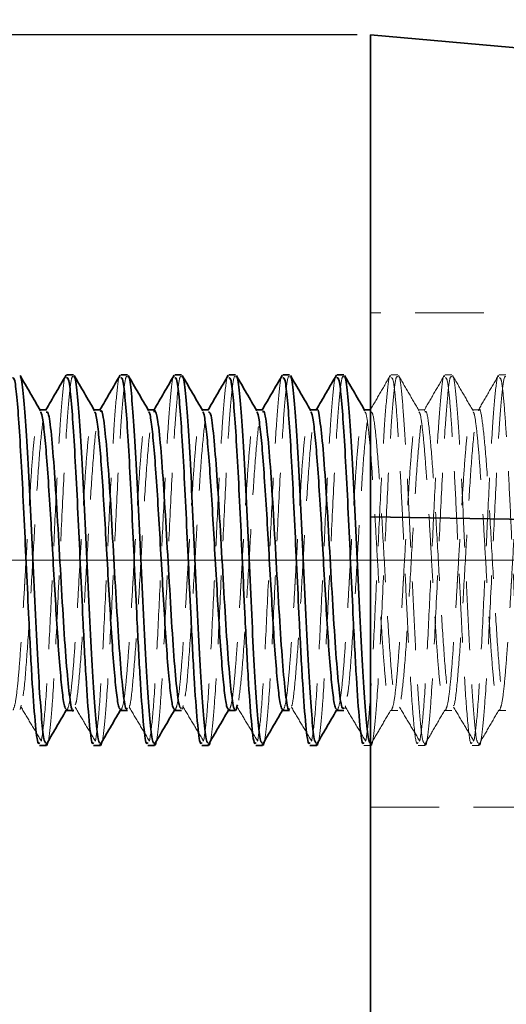
# Model space of a CAD drawing. Units: millimetres. Extents: x -215 to 451, y -3 to 282.
# Drawn here: x 179 to 188, y 217 to 235 of the extents above; entities that cross this region are included whole.
import ezdxf

# ---------------------------------------------------------------- set-up
doc = ezdxf.new("R2010")
doc.units = ezdxf.units.MM
doc.linetypes.add('CENTERX2', pattern=[20.32, 12.7, -2.54, 2.54, -2.54])
doc.linetypes.add('HIDDEN', pattern=[1.905, 1.27, -0.635])
doc.layers.add('DIM-1', color=7, linetype='Continuous', lineweight=25)
doc.styles.add('SLDTEXTSTYLE0', font='TXT', dxfattribs={"width": 0.605})
doc.dimstyles.new('SLDDIMSTYLE4', dxfattribs={"dimtxt": 3.081982, "dimasz": 2.5, "dimexe": 0, "dimexo": 0.0625, "dimgap": 0.770496, "dimtad": 1, "dimdec": 1, "dimlfac": 1.75, "dimrnd": 1e-09, "dimzin": 4, "dimdsep": 46, "dimtxsty": 'SLDTEXTSTYLE0', "dimsah": 1, "dimcen": 0.09, "dimadec": 0, "dimazin": 1, "dimtfac": 1, "dimtdec": 1, "dimtofl": 0, "dimtmove": 0, "dimatfit": 3, "dimfxl": 0, "dimfrac": 2, "dimtolj": 1, "dimtzin": 12, "dimarcsym": 0})

# ---------------------------------------------------------------- blocks, each defined once
blk = doc.blocks.new('_D_21')
at = {"layer": 'DIM-1'}
for p, q in [((185.41, 235.081), (115.287, 235.081)), ((115.537, 149.367), (115.537, 235.081)), ((110.099, 201.81), (110.099, 202.868)), ((110.099, 202.868), (114.832, 202.868)), ((114.832, 202.868), (114.832, 201.81)), ((110.099, 190.897), (110.099, 189.839)), ((114.832, 189.839), (114.832, 190.897)), ((110.099, 189.839), (114.832, 189.839)), ((185.41, 149.367), (115.287, 149.367))]:
    blk.add_line(p, q, dxfattribs=at)
for points in [[(115.537, 235.081), (115.153, 232.581), (115.922, 232.581)], [(115.537, 149.367), (115.922, 151.867), (115.153, 151.867)]]:
    blk.add_solid(points, dxfattribs=at)
at = {"layer": 'DIM-1', "char_height": 3.175, "attachment_point": 1, "rotation": 90, "style": 'SLDTEXTSTYLE0'}
for s, insert in [('150.0mm', (105.3, 187.534)), ('5 7/8"', (110.739, 190.897))]:
    blk.add_mtext(s, dxfattribs=dict(at, insert=insert))
blk = doc.blocks.new('_D_27')
at = {"layer": 'DIM-1'}
for p, q in [((131.035, 235.081), (131.035, 257.422)), ((125.596, 254.13), (125.596, 255.188)), ((125.596, 255.188), (130.329, 255.188)), ((130.329, 255.188), (130.329, 254.13)), ((125.596, 242.041), (125.596, 240.983)), ((130.329, 240.983), (130.329, 242.041)), ((125.596, 240.983), (130.329, 240.983)), ((185.41, 235.081), (130.785, 235.081)), ((131.035, 235.081), (131.035, 225.367)), ((154.854, 225.367), (130.785, 225.367))]:
    blk.add_line(p, q, dxfattribs=at)
for points in [[(131.035, 235.081), (130.65, 232.581), (131.419, 232.581)], [(131.035, 225.367), (131.419, 227.867), (130.65, 227.867)]]:
    blk.add_solid(points, dxfattribs=at)
at = {"layer": 'DIM-1', "char_height": 3.175, "attachment_point": 1, "rotation": 90, "style": 'SLDTEXTSTYLE0'}
for s, insert in [('17.0mm', (120.798, 240.442)), ('11/16"', (126.236, 242.041))]:
    blk.add_mtext(s, dxfattribs=dict(at, insert=insert))

msp = doc.modelspace()

# ---------------------------------------------------------------- linework, layer by layer
at = {"color": 7, "linetype": 'Continuous', "lineweight": 35}
for p, q in [((188.565805, 234.82679), (185.659582, 235.081052)), ((185.659582, 226.170161), (185.659582, 235.081052)), ((180.161616, 228.795337), (180.036523, 228.795337)), ((181.161616, 228.795337), (181.036523, 228.795337)), ((182.161616, 228.795337), (182.036523, 228.795337)), ((183.161616, 228.795337), (183.036523, 228.795337)), ((184.161616, 228.795337), (184.036523, 228.795337)), ((185.161616, 228.795337), (185.036523, 228.795337)), ((179.661965, 228.145818), (179.544601, 228.145818)), ((180.661927, 228.145818), (180.544601, 228.145818)), ((181.661915, 228.145818), (181.544601, 228.145818)), ((182.661931, 228.145818), (182.544601, 228.145818)), ((183.661971, 228.145818), (183.544601, 228.145818)), ((184.662022, 228.145818), (184.544601, 228.145818)), ((185.662065, 228.145817), (185.544602, 228.145817)), ((185.659582, 158.277657), (185.659582, 226.170161)), ((190.388032, 226.088243), (185.659582, 226.170161)), ((180.036944, 222.587714), (180.161944, 222.587714)), ((181.036918, 222.587714), (181.161918, 222.587714)), ((182.03692, 222.587714), (182.16192, 222.587714)), ((183.036949, 222.587714), (183.161949, 222.587714)), ((184.036996, 222.587714), (184.161996, 222.587714)), ((185.037046, 222.587714), (185.162046, 222.587714)), ((179.536504, 221.938195), (179.661813, 221.938195)), ((180.536504, 221.938195), (180.661813, 221.938195)), ((181.536504, 221.938195), (181.661813, 221.938195)), ((182.536504, 221.938195), (182.661813, 221.938195)), ((183.536504, 221.938195), (183.661813, 221.938195)), ((184.536504, 221.938195), (184.661813, 221.938195)), ((185.653311, 221.943154), (185.671101, 221.973781))]:
    msp.add_line(p, q, dxfattribs=at)
at = {"color": 7, "linetype": 'HIDDEN', "lineweight": 18}
for p, q in [((189.659582, 229.938195), (185.659582, 229.938195)), ((186.161616, 228.795337), (186.036523, 228.795337)), ((187.161616, 228.795337), (187.036523, 228.795337)), ((188.161616, 228.795337), (188.036523, 228.795337)), ((179.544601, 228.145818), (179.536965, 228.145818)), ((179.654031, 228.145818), (179.647729, 228.13495)), ((180.544601, 228.145818), (180.536927, 228.145818)), ((180.654031, 228.145818), (180.647729, 228.13495)), ((181.544601, 228.145818), (181.536915, 228.145818)), ((181.654031, 228.145818), (181.647729, 228.13495)), ((182.544601, 228.145818), (182.536931, 228.145818)), ((182.654031, 228.145818), (182.647729, 228.13495)), ((183.544601, 228.145818), (183.536971, 228.145818)), ((183.654031, 228.145818), (183.647729, 228.13495)), ((184.544601, 228.145818), (184.537022, 228.145818)), ((184.654031, 228.145818), (184.647729, 228.13495)), ((185.544602, 228.145817), (185.537065, 228.145817)), ((186.662071, 228.145817), (186.537071, 228.145817)), ((187.662023, 228.145818), (187.537023, 228.145818)), ((190.388032, 226.088243), (185.659582, 226.170161)), ((179.177632, 222.601462), (179.194624, 222.683453)), ((182.180852, 222.607771), (182.194548, 222.678474)), ((185.184042, 222.615239), (185.19444, 222.672356)), ((186.037074, 222.587715), (186.162074, 222.587715)), ((187.037051, 222.587715), (187.162051, 222.587715)), ((188.036995, 222.587714), (188.161995, 222.587714)), ((185.536504, 221.938195), (185.661813, 221.938195)), ((186.536504, 221.938195), (186.661813, 221.938195)), ((187.536504, 221.938195), (187.661813, 221.938195)), ((185.659582, 220.795337), (189.659582, 220.795337))]:
    msp.add_line(p, q, dxfattribs=at)
at = {"color": 7, "linetype": 'CENTERX2', "lineweight": 18, "ltscale": 1.142857}
msp.add_line((155.103748, 225.366766), (206.79065, 225.366766), dxfattribs=at)
at = {"color": 7, "linetype": 'Continuous', "lineweight": 35}
for points, knots in [([(179.175829, 228.757043), (179.178903, 228.758844), (179.198205, 228.770156), (179.233763, 228.479299), (179.282696, 227.896153), (179.331092, 227.049228), (179.380333, 226.05416), (179.428425, 224.99165), (179.477945, 223.967154), (179.525771, 223.067296), (179.575524, 222.396877), (179.616845, 222.009205), (179.643223, 221.989254), (179.653202, 221.981706)], [0, 0, 0, 0, 0.0193409974, 0.1214518994, 0.2236334666, 0.3256181783, 0.4279140727, 0.529785337, 0.6321828141, 0.7339540613, 0.8364403004, 0.9381250369, 1, 1, 1, 1]), ([(179.55362, 228.130264), (179.490644, 228.238845), (179.364723, 228.455954), (179.238907, 228.673151), (179.176014, 228.781723)], [0, 0, 0, 0, 0.500120991, 1, 1, 1, 1]), ([(180.025921, 228.78726), (179.962866, 228.678462), (179.838972, 228.464689), (179.714939, 228.250834), (179.654031, 228.145818)], [0, 0, 0, 0, 0.5089397897, 1, 1, 1, 1]), ([(180.175828, 228.757043), (180.178902, 228.758844), (180.198205, 228.770157), (180.233763, 228.4793), (180.282696, 227.896153), (180.331092, 227.049228), (180.380333, 226.05416), (180.428425, 224.99165), (180.477945, 223.967154), (180.525771, 223.067296), (180.575524, 222.396877), (180.616845, 222.009208), (180.643223, 221.989256), (180.653201, 221.981708)], [0, 0, 0, 0, 0.019342575, 0.121453574, 0.223635238, 0.325620047, 0.427916038, 0.529787399, 0.632184974, 0.733956318, 0.836442654, 0.938127488, 1, 1, 1, 1]), ([(180.55362, 228.130264), (180.490639, 228.238855), (180.364717, 228.455969), (180.238902, 228.673161), (180.176014, 228.781723)], [0, 0, 0, 0, 0.5001562712, 1, 1, 1, 1]), ([(181.025921, 228.78726), (180.962861, 228.678455), (180.838968, 228.464686), (180.714934, 228.250827), (180.654031, 228.145818)], [0, 0, 0, 0, 0.508981861, 1, 1, 1, 1]), ([(181.175827, 228.757043), (181.178902, 228.758844), (181.198204, 228.770158), (181.233763, 228.4793), (181.282696, 227.896153), (181.331092, 227.049228), (181.380333, 226.05416), (181.428425, 224.99165), (181.477945, 223.967154), (181.525771, 223.067296), (181.575524, 222.396877), (181.616845, 222.00921), (181.643222, 221.989258), (181.6532, 221.98171)], [0, 0, 0, 0, 0.019344152, 0.121455248, 0.22363701, 0.325621915, 0.427918004, 0.529789462, 0.632187134, 0.733958575, 0.836445008, 0.938129938, 1, 1, 1, 1]), ([(181.55362, 228.130264), (181.490634, 228.238865), (181.364712, 228.455983), (181.238897, 228.673171), (181.176014, 228.781723)], [0, 0, 0, 0, 0.500191522, 1, 1, 1, 1]), ([(182.025921, 228.78726), (181.962856, 228.678448), (181.838963, 228.464683), (181.714929, 228.25082), (181.654031, 228.145818)], [0, 0, 0, 0, 0.509023887, 1, 1, 1, 1]), ([(182.175826, 228.757042), (182.178901, 228.758845), (182.198204, 228.770159), (182.233763, 228.479301), (182.282696, 227.896153), (182.331092, 227.049228), (182.380333, 226.05416), (182.428425, 224.99165), (182.477945, 223.967154), (182.525771, 223.067296), (182.575524, 222.396878), (182.616844, 222.009213), (182.643221, 221.98926), (182.653199, 221.981712)], [0, 0, 0, 0, 0.01934573, 0.121456923, 0.223638781, 0.325623784, 0.42791997, 0.529791525, 0.632189294, 0.733960831, 0.836447363, 0.938132389, 1, 1, 1, 1]), ([(182.55362, 228.130264), (182.490629, 228.238875), (182.364706, 228.455998), (182.238892, 228.67318), (182.176014, 228.781723)], [0, 0, 0, 0, 0.500226744, 1, 1, 1, 1]), ([(183.025921, 228.78726), (182.962851, 228.678442), (182.838959, 228.46468), (182.714924, 228.250813), (182.654031, 228.145818)], [0, 0, 0, 0, 0.509065949, 1, 1, 1, 1]), ([(183.175826, 228.757042), (183.178901, 228.758845), (183.198204, 228.77016), (183.233763, 228.479301), (183.282696, 227.896153), (183.331092, 227.049228), (183.380333, 226.05416), (183.428425, 224.99165), (183.477945, 223.967154), (183.525771, 223.067296), (183.575524, 222.396878), (183.616844, 222.009215), (183.64322, 221.989262), (183.653197, 221.981715)], [0, 0, 0, 0, 0.019347308, 0.121458598, 0.223640553, 0.325625653, 0.427921936, 0.529793588, 0.632191454, 0.733963088, 0.836449717, 0.93813484, 1, 1, 1, 1]), ([(183.55362, 228.130264), (183.490625, 228.238885), (183.3647, 228.456012), (183.238887, 228.67319), (183.176014, 228.781723)], [0, 0, 0, 0, 0.500261936, 1, 1, 1, 1]), ([(184.025921, 228.78726), (183.962847, 228.678435), (183.838955, 228.464678), (183.714919, 228.250806), (183.654031, 228.145818)], [0, 0, 0, 0, 0.509107946, 1, 1, 1, 1]), ([(184.175825, 228.757042), (184.1789, 228.758845), (184.198204, 228.770161), (184.233763, 228.479302), (184.282696, 227.896153), (184.331092, 227.049229), (184.380333, 226.05416), (184.428425, 224.99165), (184.477945, 223.967154), (184.525771, 223.067296), (184.575524, 222.396879), (184.616843, 222.009218), (184.643219, 221.989264), (184.653196, 221.981717)], [0, 0, 0, 0, 0.019348886, 0.121460273, 0.223642326, 0.325627522, 0.427923902, 0.529795651, 0.632193614, 0.733965345, 0.836452071, 0.938137291, 1, 1, 1, 1]), ([(184.55362, 228.130264), (184.49062, 228.238895), (184.364694, 228.456026), (184.238882, 228.6732), (184.176014, 228.781723)], [0, 0, 0, 0, 0.5002970988, 1, 1, 1, 1]), ([(185.025921, 228.78726), (184.962842, 228.678428), (184.838951, 228.464674), (184.714914, 228.250799), (184.654031, 228.145818)], [0, 0, 0, 0, 0.509149744, 1, 1, 1, 1]), ([(185.175824, 228.757042), (185.1789, 228.758845), (185.198203, 228.770162), (185.233763, 228.479302), (185.282696, 227.896153), (185.331092, 227.049229), (185.380333, 226.05416), (185.428425, 224.99165), (185.477945, 223.967154), (185.525771, 223.067296), (185.575524, 222.396879), (185.616843, 222.00922), (185.643219, 221.989266), (185.653195, 221.981719)], [0, 0, 0, 0, 0.0193504638, 0.121461948, 0.2236440979, 0.3256293911, 0.4279258688, 0.529797714, 0.632195775, 0.7339676026, 0.836454426, 0.9381397424, 1, 1, 1, 1]), ([(185.55362, 228.130264), (185.490615, 228.238904), (185.364688, 228.456041), (185.238877, 228.67321), (185.176014, 228.781723)], [0, 0, 0, 0, 0.500332232, 1, 1, 1, 1]), ([(179.536504, 221.993395), (179.528102, 221.980739), (179.50055, 221.939236), (179.453915, 222.34537), (179.39514, 223.142134), (179.343538, 224.165273), (179.294099, 225.189485), (179.251837, 226.129596), (179.207969, 227.010968), (179.164402, 227.774586), (179.121865, 228.350038), (179.078152, 228.742442), (179.050145, 228.74052), (179.036523, 228.739585)], [0, 0, 0, 0, 0.050560665, 0.165793151, 0.281531291, 0.396372262, 0.483647212, 0.569948922, 0.656912443, 0.743765048, 0.830166941, 0.917399083, 1, 1, 1, 1]), ([(180.536504, 221.993395), (180.528102, 221.980739), (180.50055, 221.939236), (180.453915, 222.34537), (180.39514, 223.142134), (180.343538, 224.165273), (180.294099, 225.189485), (180.251837, 226.129596), (180.207969, 227.010968), (180.164402, 227.774586), (180.121865, 228.350038), (180.078152, 228.742442), (180.050145, 228.74052), (180.036523, 228.739585)], [0, 0, 0, 0, 0.050560665, 0.165793151, 0.281531291, 0.396372262, 0.483647212, 0.569948922, 0.656912443, 0.743765048, 0.830166941, 0.917399083, 1, 1, 1, 1]), ([(181.536504, 221.993395), (181.528102, 221.980739), (181.50055, 221.939236), (181.453915, 222.34537), (181.39514, 223.142134), (181.343538, 224.165273), (181.294099, 225.189485), (181.251837, 226.129596), (181.207969, 227.010968), (181.164402, 227.774586), (181.121865, 228.350038), (181.078152, 228.742442), (181.050145, 228.74052), (181.036523, 228.739585)], [0, 0, 0, 0, 0.0505606645, 0.1657931507, 0.2815312911, 0.3963722625, 0.4836472117, 0.5699489217, 0.6569124433, 0.7437650479, 0.8301669415, 0.917399083, 1, 1, 1, 1]), ([(182.536504, 221.993395), (182.528102, 221.980739), (182.50055, 221.939236), (182.453915, 222.34537), (182.39514, 223.142134), (182.343538, 224.165273), (182.294099, 225.189485), (182.251837, 226.129596), (182.207969, 227.010968), (182.164402, 227.774586), (182.121865, 228.350038), (182.078152, 228.742442), (182.050145, 228.74052), (182.036523, 228.739585)], [0, 0, 0, 0, 0.050560665, 0.165793151, 0.281531291, 0.396372262, 0.483647212, 0.569948922, 0.656912443, 0.743765048, 0.830166941, 0.917399083, 1, 1, 1, 1]), ([(183.536504, 221.993395), (183.528102, 221.980739), (183.50055, 221.939236), (183.453915, 222.34537), (183.39514, 223.142134), (183.343538, 224.165273), (183.294099, 225.189485), (183.251837, 226.129596), (183.207969, 227.010968), (183.164402, 227.774586), (183.121865, 228.350038), (183.078152, 228.742442), (183.050145, 228.74052), (183.036523, 228.739585)], [0, 0, 0, 0, 0.050560665, 0.165793151, 0.281531291, 0.396372262, 0.483647212, 0.569948922, 0.656912443, 0.743765048, 0.830166941, 0.917399083, 1, 1, 1, 1]), ([(184.536504, 221.993395), (184.528102, 221.980739), (184.50055, 221.939236), (184.453915, 222.34537), (184.39514, 223.142134), (184.343538, 224.165273), (184.294099, 225.189485), (184.251837, 226.129596), (184.207969, 227.010968), (184.164402, 227.774586), (184.121865, 228.350038), (184.078152, 228.742442), (184.050145, 228.74052), (184.036523, 228.739585)], [0, 0, 0, 0, 0.050560665, 0.165793151, 0.281531291, 0.396372262, 0.483647212, 0.569948922, 0.656912443, 0.743765048, 0.830166941, 0.917399083, 1, 1, 1, 1]), ([(185.536504, 221.993395), (185.528102, 221.980739), (185.50055, 221.939236), (185.453915, 222.34537), (185.39514, 223.142134), (185.343538, 224.165273), (185.294099, 225.189485), (185.251837, 226.129596), (185.207969, 227.010968), (185.164402, 227.774586), (185.121865, 228.350038), (185.078152, 228.742442), (185.050145, 228.74052), (185.036523, 228.739585)], [0, 0, 0, 0, 0.050560665, 0.165793151, 0.281531291, 0.396372262, 0.483647212, 0.569948922, 0.656912443, 0.743765048, 0.830166941, 0.917399083, 1, 1, 1, 1]), ([(179.553274, 228.106992), (179.558451, 228.103586), (179.577915, 228.090778), (179.612646, 227.858211), (179.656081, 227.429358), (179.698672, 226.835108), (179.743244, 226.137758), (179.784963, 225.380585), (179.829851, 224.62527), (179.871736, 223.922354), (179.916031, 223.325548), (179.959057, 222.884704), (179.999128, 222.622796), (180.025337, 222.610329), (180.036957, 222.604801)], [0, 0, 0, 0, 0.032570957, 0.122467015, 0.212133217, 0.301455671, 0.39155005, 0.480521698, 0.570726213, 0.659763092, 0.749757373, 0.839273687, 0.928742265, 1, 1, 1, 1]), ([(179.661558, 228.102889), (179.673233, 228.106419), (179.704042, 228.115735), (179.75568, 227.723865), (179.811892, 227.023086), (179.871125, 226.093291), (179.927897, 225.070758), (179.985835, 224.089482), (180.04413, 223.26415), (180.100611, 222.752223), (180.141264, 222.532228), (180.161154, 222.592207), (180.161893, 222.594434)], [0, 0, 0, 0, 0.0708211936, 0.1868873786, 0.3018304228, 0.4179227351, 0.5330491264, 0.6486234746, 0.7643292131, 0.8793922045, 0.9955207119, 1, 1, 1, 1]), ([(180.553273, 228.106994), (180.55845, 228.103587), (180.577915, 228.09078), (180.612646, 227.858212), (180.656081, 227.429358), (180.698672, 226.835108), (180.743244, 226.137758), (180.784963, 225.380585), (180.829851, 224.62527), (180.871736, 223.922354), (180.916031, 223.325546), (180.959057, 222.884709), (180.99912, 222.622837), (181.02532, 222.610364), (181.036931, 222.604837)], [0, 0, 0, 0, 0.0325756913, 0.1224762915, 0.2121470249, 0.3014739938, 0.3915729255, 0.4805490694, 0.5707581431, 0.6597995216, 0.7497983508, 0.839319188, 0.9287922876, 1, 1, 1, 1]), ([(180.661707, 228.107246), (180.667558, 228.118276), (180.692776, 228.165819), (180.736891, 227.879702), (180.793966, 227.277501), (180.852985, 226.400791), (180.909237, 225.394059), (180.968559, 224.385803), (181.025148, 223.497934), (181.083416, 222.877998), (181.128895, 222.575691), (181.154766, 222.618108), (181.161525, 222.629189)], [0, 0, 0, 0, 0.034867941, 0.150290502, 0.26555451, 0.381583784, 0.49655769, 0.61270629, 0.727794989, 0.843513944, 0.959119031, 1, 1, 1, 1]), ([(181.553271, 228.106995), (181.558449, 228.103589), (181.577914, 228.090782), (181.612646, 227.858212), (181.656081, 227.429358), (181.698672, 226.835108), (181.743244, 226.137758), (181.784963, 225.380585), (181.829851, 224.62527), (181.871736, 223.922354), (181.916031, 223.325547), (181.959057, 222.884709), (181.99912, 222.622834), (182.025321, 222.610361), (182.036933, 222.604834)], [0, 0, 0, 0, 0.032578543, 0.12247849, 0.212148571, 0.301474891, 0.391573168, 0.480548666, 0.570757084, 0.659797816, 0.749795991, 0.839316178, 0.928788627, 1, 1, 1, 1]), ([(181.661902, 228.144097), (181.680592, 228.110245), (181.718316, 228.041914), (181.776833, 227.49579), (181.834138, 226.696545), (181.891454, 225.717062), (181.950285, 224.695505), (182.006597, 223.755267), (182.065977, 223.040789), (182.116182, 222.627838), (182.148601, 222.628103), (182.161664, 222.62821)], [0, 0, 0, 0, 0.113835379, 0.229775437, 0.345063299, 0.460378293, 0.576294938, 0.691251861, 0.807380858, 0.922383874, 1, 1, 1, 1]), ([(182.55327, 228.106997), (182.558448, 228.10359), (182.577914, 228.090784), (182.612646, 227.858213), (182.656081, 227.429358), (182.698672, 226.835108), (182.743244, 226.137758), (182.784963, 225.380585), (182.829851, 224.62527), (182.871736, 223.922354), (182.916031, 223.325548), (182.959057, 222.884704), (182.99913, 222.622788), (183.025341, 222.610322), (183.036962, 222.604794)], [0, 0, 0, 0, 0.032579572, 0.122473838, 0.212138254, 0.30145893, 0.391551514, 0.480521389, 0.570724107, 0.659759213, 0.749751701, 0.839266232, 0.928733028, 1, 1, 1, 1]), ([(182.661557, 228.106054), (182.674313, 228.105872), (182.706169, 228.105419), (182.75905, 227.691411), (182.815289, 226.974049), (182.874351, 226.0355), (182.93138, 225.012135), (182.988966, 224.035528), (183.047571, 223.228634), (183.103977, 222.715448), (183.154614, 222.520279), (183.184188, 222.646454), (183.194687, 222.69125)], [0, 0, 0, 0, 0.072737714, 0.181643602, 0.289452215, 0.398271747, 0.506333686, 0.61459518, 0.723242504, 0.831104552, 0.940038203, 1, 1, 1, 1]), ([(183.553268, 228.106999), (183.558447, 228.103592), (183.577913, 228.090786), (183.612646, 227.858213), (183.656081, 227.429358), (183.698672, 226.835108), (183.743244, 226.137758), (183.784963, 225.380585), (183.829851, 224.62527), (183.871736, 223.922353), (183.916031, 223.32555), (183.959057, 222.884695), (183.999146, 222.622715), (184.025373, 222.610257), (184.03701, 222.604729)], [0, 0, 0, 0, 0.0325793568, 0.1224645114, 0.2121198387, 0.3014314606, 0.3915149126, 0.4804757697, 0.5706693449, 0.6596954254, 0.7496787922, 0.839184249, 0.9286419765, 1, 1, 1, 1]), ([(183.66168, 228.103764), (183.668604, 228.114941), (183.694859, 228.157324), (183.740384, 227.853745), (183.797183, 227.232462), (183.856386, 226.345262), (183.912611, 225.334427), (183.971811, 224.330183), (184.028631, 223.453243), (184.086504, 222.851966), (184.131224, 222.567048), (184.155985, 222.614654), (184.161644, 222.625534)], [0, 0, 0, 0, 0.041384636, 0.156938112, 0.272097741, 0.388190838, 0.503147078, 0.61924129, 0.734399282, 0.849955553, 0.965706062, 1, 1, 1, 1]), ([(184.553267, 228.107001), (184.558446, 228.103594), (184.577913, 228.090789), (184.612646, 227.858214), (184.656081, 227.429358), (184.698672, 226.835108), (184.743244, 226.137758), (184.784963, 225.380585), (184.829851, 224.62527), (184.871736, 223.922353), (184.916031, 223.325553), (184.959057, 222.884686), (184.999162, 222.622638), (185.025406, 222.610189), (185.03706, 222.604661)], [0, 0, 0, 0, 0.032578999, 0.12245465, 0.212100497, 0.301402676, 0.391476603, 0.480428054, 0.570612092, 0.65962876, 0.749602612, 0.839098605, 0.928546874, 1, 1, 1, 1]), ([(184.66202, 228.137869), (184.66291, 228.14049), (184.68319, 228.20022), (184.721357, 227.979247), (184.780052, 227.467494), (184.83761, 226.64078), (184.894649, 225.658666), (184.953706, 224.637697), (185.009945, 223.706337), (185.069265, 223.008236), (185.118565, 222.61729), (185.149792, 222.627222), (185.161721, 222.631017)], [0, 0, 0, 0, 0.005277505, 0.120271831, 0.236106612, 0.351525184, 0.46673544, 0.582749989, 0.697688534, 0.813797378, 0.928869099, 1, 1, 1, 1]), ([(179.653311, 221.943154), (179.716014, 222.051052), (179.841454, 222.266905), (179.967001, 222.482599), (180.029792, 222.590474)], [0, 0, 0, 0, 0.499867029, 1, 1, 1, 1]), ([(180.653311, 221.943154), (180.716008, 222.051061), (180.841442, 222.266945), (180.966995, 222.482609), (181.029792, 222.590474)], [0, 0, 0, 0, 0.4998426963, 1, 1, 1, 1]), ([(181.653311, 221.943154), (181.716003, 222.051071), (181.84143, 222.266984), (181.966989, 222.482618), (182.029792, 222.590474)], [0, 0, 0, 0, 0.499818394, 1, 1, 1, 1]), ([(182.653311, 221.943154), (182.715997, 222.051081), (182.841419, 222.267024), (182.966983, 222.482628), (183.029792, 222.590474)], [0, 0, 0, 0, 0.499794123, 1, 1, 1, 1]), ([(183.653311, 221.943154), (183.715991, 222.051091), (183.841407, 222.267064), (183.966977, 222.482638), (184.029792, 222.590474)], [0, 0, 0, 0, 0.499769883, 1, 1, 1, 1]), ([(184.653311, 221.943154), (184.715985, 222.051101), (184.841395, 222.267104), (184.966971, 222.482648), (185.029792, 222.590474)], [0, 0, 0, 0, 0.499745674, 1, 1, 1, 1])]:
    msp.add_open_spline(points, degree=3, knots=knots, dxfattribs=at)
at = {"color": 7, "linetype": 'HIDDEN', "lineweight": 18}
for points, knots in [([(180.025673, 228.755209), (180.022677, 228.761107), (180.002913, 228.80001), (179.965603, 228.492037), (179.913416, 227.870576), (179.857927, 226.880524), (179.799619, 225.663958), (179.74305, 224.401262), (179.683742, 223.27639), (179.627993, 222.397443), (179.58956, 222.147286), (179.570575, 222.023713)], [0, 0, 0, 0, 0.019907918, 0.131305315, 0.242089418, 0.36908762, 0.496261291, 0.622707742, 0.750332656, 0.876667932, 1, 1, 1, 1]), ([(179.661813, 221.966131), (179.665483, 221.957565), (179.685505, 221.910834), (179.720554, 222.142314), (179.777524, 222.728577), (179.840067, 223.827717), (179.907541, 225.291362), (179.974914, 226.720934), (180.033867, 227.803824), (180.087423, 228.469442), (180.128582, 228.783422), (180.153215, 228.762474), (180.161616, 228.75533)], [0, 0, 0, 0, 0.021813579, 0.118999335, 0.217154201, 0.356767173, 0.496218085, 0.625524494, 0.754124897, 0.851618949, 0.949398312, 1, 1, 1, 1]), ([(181.025672, 228.755211), (181.022676, 228.761108), (181.002913, 228.800009), (180.965603, 228.492036), (180.913416, 227.870576), (180.857927, 226.880524), (180.799619, 225.663958), (180.74305, 224.401262), (180.683742, 223.27639), (180.627993, 222.397442), (180.58956, 222.147285), (180.570575, 222.023711)], [0, 0, 0, 0, 0.0199057836, 0.1313033694, 0.24208766, 0.3690860767, 0.4962599635, 0.6227066292, 0.7503317594, 0.8766672489, 1, 1, 1, 1]), ([(180.661813, 221.966131), (180.665483, 221.957565), (180.685505, 221.910834), (180.720554, 222.142314), (180.777524, 222.728577), (180.840067, 223.827717), (180.907541, 225.291362), (180.974914, 226.720934), (181.033867, 227.803824), (181.087423, 228.469442), (181.128582, 228.783422), (181.153215, 228.762474), (181.161616, 228.75533)], [0, 0, 0, 0, 0.021813579, 0.118999335, 0.217154201, 0.356767173, 0.496218085, 0.625524494, 0.754124897, 0.851618949, 0.949398312, 1, 1, 1, 1]), ([(182.025671, 228.755212), (182.022675, 228.761109), (182.002912, 228.800008), (181.965603, 228.492036), (181.913416, 227.870576), (181.857927, 226.880524), (181.799619, 225.663958), (181.74305, 224.401262), (181.683742, 223.27639), (181.627993, 222.397441), (181.58956, 222.147284), (181.570575, 222.023709)], [0, 0, 0, 0, 0.019903649, 0.131301424, 0.242085902, 0.369084534, 0.496258636, 0.622705516, 0.750330863, 0.876666566, 1, 1, 1, 1]), ([(181.661813, 221.966131), (181.665483, 221.957565), (181.685505, 221.910834), (181.720554, 222.142314), (181.777524, 222.728577), (181.840067, 223.827717), (181.907541, 225.291362), (181.974914, 226.720934), (182.033867, 227.803824), (182.087423, 228.469442), (182.128582, 228.783422), (182.153215, 228.762474), (182.161616, 228.75533)], [0, 0, 0, 0, 0.021813579, 0.118999335, 0.217154201, 0.356767173, 0.496218085, 0.625524494, 0.754124897, 0.851618949, 0.949398312, 1, 1, 1, 1]), ([(183.02567, 228.755214), (183.022675, 228.761109), (183.002912, 228.800007), (182.965603, 228.492035), (182.913416, 227.870577), (182.857927, 226.880523), (182.799619, 225.663958), (182.74305, 224.401262), (182.683742, 223.27639), (182.627993, 222.39744), (182.58956, 222.147282), (182.570574, 222.023707)], [0, 0, 0, 0, 0.019901515, 0.131299479, 0.242084145, 0.369082992, 0.496257309, 0.622704403, 0.750329966, 0.876665884, 1, 1, 1, 1]), ([(182.661813, 221.966131), (182.665483, 221.957565), (182.685505, 221.910834), (182.720554, 222.142314), (182.777524, 222.728577), (182.840067, 223.827717), (182.907541, 225.291362), (182.974914, 226.720934), (183.033867, 227.803824), (183.087423, 228.469442), (183.128582, 228.783422), (183.153215, 228.762474), (183.161616, 228.75533)], [0, 0, 0, 0, 0.021813579, 0.118999335, 0.217154201, 0.356767173, 0.496218085, 0.625524494, 0.754124897, 0.851618949, 0.949398312, 1, 1, 1, 1]), ([(184.025669, 228.755215), (184.022674, 228.76111), (184.002912, 228.800006), (183.965603, 228.492034), (183.913416, 227.870577), (183.857927, 226.880523), (183.799619, 225.663958), (183.74305, 224.401262), (183.683742, 223.27639), (183.627993, 222.39744), (183.58956, 222.147281), (183.570574, 222.023706)], [0, 0, 0, 0, 0.019899382, 0.131297534, 0.242082387, 0.369081449, 0.496255982, 0.622703291, 0.75032907, 0.876665201, 1, 1, 1, 1]), ([(183.661813, 221.966131), (183.665483, 221.957565), (183.685505, 221.910834), (183.720554, 222.142314), (183.777524, 222.728577), (183.840067, 223.827717), (183.907541, 225.291362), (183.974914, 226.720934), (184.033867, 227.803824), (184.087423, 228.469442), (184.128582, 228.783422), (184.153215, 228.762474), (184.161616, 228.75533)], [0, 0, 0, 0, 0.021813579, 0.118999335, 0.217154201, 0.356767173, 0.496218085, 0.625524494, 0.754124897, 0.851618949, 0.949398312, 1, 1, 1, 1]), ([(185.025668, 228.755216), (185.022673, 228.761111), (185.002911, 228.800005), (184.965603, 228.492033), (184.913416, 227.870577), (184.857927, 226.880523), (184.799619, 225.663958), (184.74305, 224.401262), (184.683742, 223.27639), (184.627993, 222.397439), (184.58956, 222.14728), (184.570574, 222.023704)], [0, 0, 0, 0, 0.019897248, 0.131295589, 0.24208063, 0.369079907, 0.496254656, 0.622702178, 0.750328173, 0.876664519, 1, 1, 1, 1]), ([(184.661813, 221.966131), (184.665483, 221.957565), (184.685505, 221.910834), (184.720554, 222.142314), (184.777524, 222.728577), (184.840067, 223.827717), (184.907541, 225.291362), (184.974914, 226.720934), (185.033867, 227.803824), (185.087423, 228.469442), (185.128582, 228.783422), (185.153215, 228.762474), (185.161616, 228.75533)], [0, 0, 0, 0, 0.021813579, 0.118999335, 0.217154201, 0.356767173, 0.496218085, 0.625524494, 0.754124897, 0.851618949, 0.949398312, 1, 1, 1, 1]), ([(186.025667, 228.755218), (186.022673, 228.761111), (186.002911, 228.800004), (185.965603, 228.492033), (185.913416, 227.870577), (185.857927, 226.880523), (185.799619, 225.663958), (185.74305, 224.401262), (185.683742, 223.276389), (185.627993, 222.397438), (185.589559, 222.147279), (185.570574, 222.023702)], [0, 0, 0, 0, 0.019895115, 0.131293645, 0.242078873, 0.369078366, 0.496253329, 0.622701066, 0.750327277, 0.876663837, 1, 1, 1, 1]), ([(186.025921, 228.78726), (185.962837, 228.67842), (185.836847, 228.46105), (185.710708, 228.243547), (185.647729, 228.13495)], [0, 0, 0, 0, 0.500710376, 1, 1, 1, 1]), ([(185.661813, 221.966131), (185.665483, 221.957565), (185.685505, 221.910834), (185.720554, 222.142314), (185.777524, 222.728577), (185.840067, 223.827717), (185.907541, 225.291362), (185.974914, 226.720934), (186.033867, 227.803824), (186.087423, 228.469442), (186.128582, 228.783422), (186.153215, 228.762474), (186.161616, 228.75533)], [0, 0, 0, 0, 0.021813579, 0.118999335, 0.217154201, 0.356767173, 0.496218085, 0.625524494, 0.754124897, 0.851618949, 0.949398312, 1, 1, 1, 1]), ([(186.175823, 228.757042), (186.178899, 228.758845), (186.198203, 228.770162), (186.233763, 228.479302), (186.282696, 227.896153), (186.331092, 227.049229), (186.380333, 226.05416), (186.428425, 224.99165), (186.477945, 223.967154), (186.525771, 223.067296), (186.575524, 222.396879), (186.616843, 222.009223), (186.643218, 221.989269), (186.653194, 221.981721)], [0, 0, 0, 0, 0.019352042, 0.121463623, 0.22364587, 0.32563126, 0.427927835, 0.529799777, 0.632197936, 0.73396986, 0.836456781, 0.938142194, 1, 1, 1, 1]), ([(186.55362, 228.130264), (186.49061, 228.238914), (186.364682, 228.456055), (186.238872, 228.67322), (186.176014, 228.781723)], [0, 0, 0, 0, 0.500367335, 1, 1, 1, 1]), ([(187.025666, 228.755219), (187.022672, 228.761112), (187.002911, 228.800003), (186.965603, 228.492032), (186.913416, 227.870578), (186.857927, 226.880523), (186.799619, 225.663958), (186.74305, 224.401262), (186.683742, 223.276389), (186.627993, 222.397437), (186.589559, 222.147277), (186.570574, 222.0237)], [0, 0, 0, 0, 0.019892983, 0.1312917, 0.242077117, 0.369076824, 0.496252003, 0.622699954, 0.750326381, 0.876663154, 1, 1, 1, 1]), ([(187.025921, 228.78726), (186.962832, 228.678413), (186.836843, 228.461047), (186.710704, 228.24354), (186.647729, 228.13495)], [0, 0, 0, 0, 0.500751954, 1, 1, 1, 1]), ([(186.661813, 221.966131), (186.665483, 221.957565), (186.685505, 221.910834), (186.720554, 222.142314), (186.777524, 222.728577), (186.840067, 223.827717), (186.907541, 225.291362), (186.974914, 226.720934), (187.033867, 227.803824), (187.087423, 228.469442), (187.128582, 228.783422), (187.153215, 228.762474), (187.161616, 228.75533)], [0, 0, 0, 0, 0.021813579, 0.118999335, 0.217154201, 0.356767173, 0.496218085, 0.625524494, 0.754124897, 0.851618949, 0.949398312, 1, 1, 1, 1]), ([(187.175823, 228.757042), (187.178899, 228.758845), (187.198203, 228.770163), (187.233763, 228.479303), (187.282696, 227.896152), (187.331092, 227.049229), (187.380333, 226.05416), (187.428425, 224.99165), (187.477945, 223.967154), (187.525771, 223.067296), (187.575524, 222.39688), (187.616842, 222.009225), (187.643217, 221.989271), (187.653193, 221.981723)], [0, 0, 0, 0, 0.019353621, 0.121465299, 0.223647643, 0.32563313, 0.427929802, 0.529801841, 0.632200096, 0.733972117, 0.836459136, 0.938144645, 1, 1, 1, 1]), ([(187.55362, 228.130264), (187.490605, 228.238924), (187.364676, 228.456069), (187.238867, 228.67323), (187.176014, 228.781723)], [0, 0, 0, 0, 0.500402408, 1, 1, 1, 1]), ([(188.025665, 228.755221), (188.022671, 228.761112), (188.00291, 228.800002), (187.965603, 228.492031), (187.913416, 227.870578), (187.857927, 226.880523), (187.799619, 225.663958), (187.74305, 224.401262), (187.683742, 223.276389), (187.627993, 222.397436), (187.589559, 222.147276), (187.570573, 222.023699)], [0, 0, 0, 0, 0.01989085, 0.131289757, 0.242075361, 0.369075283, 0.496250677, 0.622698842, 0.750325485, 0.876662472, 1, 1, 1, 1]), ([(188.025921, 228.78726), (187.962827, 228.678406), (187.836839, 228.461044), (187.710699, 228.243533), (187.647729, 228.13495)], [0, 0, 0, 0, 0.50079356, 1, 1, 1, 1]), ([(187.661813, 221.966131), (187.665483, 221.957565), (187.685505, 221.910834), (187.720554, 222.142314), (187.777524, 222.728577), (187.840067, 223.827717), (187.907541, 225.291362), (187.974914, 226.720934), (188.033867, 227.803824), (188.087423, 228.469442), (188.128582, 228.783422), (188.153215, 228.762474), (188.161616, 228.75533)], [0, 0, 0, 0, 0.021813579, 0.118999335, 0.217154201, 0.356767173, 0.496218085, 0.625524494, 0.754124897, 0.851618949, 0.949398312, 1, 1, 1, 1]), ([(186.536504, 221.993395), (186.528102, 221.980739), (186.50055, 221.939236), (186.453915, 222.34537), (186.39514, 223.142134), (186.343538, 224.165273), (186.294099, 225.189485), (186.251837, 226.129596), (186.207969, 227.010968), (186.164402, 227.774586), (186.121865, 228.350038), (186.078152, 228.742442), (186.050145, 228.74052), (186.036523, 228.739585)], [0, 0, 0, 0, 0.050560665, 0.165793151, 0.281531291, 0.396372262, 0.483647212, 0.569948922, 0.656912443, 0.743765048, 0.830166941, 0.917399083, 1, 1, 1, 1]), ([(187.536504, 221.993395), (187.528102, 221.980739), (187.50055, 221.939236), (187.453915, 222.34537), (187.39514, 223.142134), (187.343538, 224.165273), (187.294099, 225.189485), (187.251837, 226.129596), (187.207969, 227.010968), (187.164402, 227.774586), (187.121865, 228.350038), (187.078152, 228.742442), (187.050145, 228.74052), (187.036523, 228.739585)], [0, 0, 0, 0, 0.050560665, 0.165793151, 0.281531291, 0.396372262, 0.483647212, 0.569948922, 0.656912443, 0.743765048, 0.830166941, 0.917399083, 1, 1, 1, 1]), ([(188.536504, 221.993395), (188.528102, 221.980739), (188.50055, 221.939236), (188.453915, 222.34537), (188.39514, 223.142134), (188.343538, 224.165273), (188.294099, 225.189485), (188.251837, 226.129596), (188.207969, 227.010968), (188.164402, 227.774586), (188.121865, 228.350038), (188.078152, 228.742442), (188.050145, 228.74052), (188.036523, 228.739585)], [0, 0, 0, 0, 0.050560665, 0.165793151, 0.281531291, 0.396372262, 0.483647212, 0.569948922, 0.656912443, 0.743765048, 0.830166941, 0.917399083, 1, 1, 1, 1]), ([(179.046111, 222.592374), (179.060128, 222.626529), (179.08835, 222.695296), (179.133082, 223.048795), (179.174924, 223.559864), (179.218479, 224.19489), (179.248697, 224.7031), (179.277793, 225.221195), (179.309406, 225.766684), (179.353005, 226.500386), (179.395339, 227.150852), (179.440074, 227.672434), (179.481681, 228.009695), (179.515487, 228.161719), (179.533328, 228.132584), (179.536851, 228.12683)], [0, 0, 0, 0, 0.087657455, 0.176485753, 0.264108502, 0.352805662, 0.4363436, 0.448313034, 0.536720146, 0.625145512, 0.712982016, 0.801754101, 0.889343556, 0.978148019, 1, 1, 1, 1]), ([(179.230555, 222.856835), (179.232078, 222.863884), (179.252761, 222.959637), (179.292333, 223.461718), (179.351284, 224.297714), (179.407559, 225.311793), (179.46692, 226.318677), (179.523414, 227.215083), (179.581859, 227.834512), (179.623052, 228.139349), (179.644835, 228.115968), (179.64749, 228.113119)], [0, 0, 0, 0, 0.010986341, 0.149253976, 0.288318663, 0.426186654, 0.565465222, 0.703418632, 0.842252409, 0.980773844, 1, 1, 1, 1]), ([(180.046111, 222.592374), (180.060128, 222.626529), (180.08835, 222.695296), (180.133082, 223.048795), (180.174924, 223.559864), (180.218479, 224.19489), (180.248697, 224.7031), (180.277793, 225.221195), (180.309406, 225.766684), (180.353005, 226.500387), (180.395339, 227.150851), (180.440074, 227.672438), (180.481681, 228.00968), (180.515474, 228.161699), (180.533302, 228.132605), (180.536813, 228.126876)], [0, 0, 0, 0, 0.087664235, 0.176499405, 0.264128932, 0.352832953, 0.436377353, 0.448347713, 0.536761663, 0.625193869, 0.713037168, 0.80181612, 0.88941235, 0.978223683, 1, 1, 1, 1]), ([(180.194678, 222.689722), (180.201955, 222.705521), (180.228308, 222.762741), (180.275281, 223.227853), (180.332384, 224.008244), (180.389875, 224.98771), (180.448566, 226.008638), (180.504931, 226.95474), (180.564339, 227.671584), (180.610405, 228.075047), (180.63868, 228.086181), (180.647595, 228.089692)], [0, 0, 0, 0, 0.048843381, 0.176901016, 0.304126259, 0.431511434, 0.559431054, 0.686373397, 0.814592542, 0.941537674, 1, 1, 1, 1]), ([(181.046111, 222.592374), (181.060128, 222.626529), (181.08835, 222.695296), (181.133082, 223.048795), (181.174924, 223.559864), (181.218479, 224.19489), (181.248697, 224.7031), (181.277793, 225.221195), (181.309406, 225.766684), (181.353005, 226.500387), (181.395339, 227.150851), (181.440074, 227.67244), (181.481681, 228.009675), (181.51547, 228.161692), (181.533294, 228.132611), (181.536801, 228.12689)], [0, 0, 0, 0, 0.087666434, 0.176503832, 0.264135557, 0.352841803, 0.436388299, 0.448358958, 0.536775126, 0.62520955, 0.713055053, 0.801836231, 0.889434659, 0.978248219, 1, 1, 1, 1]), ([(181.648092, 228.103674), (181.652555, 228.130862), (181.657207, 228.159205), (181.661719, 228.144688), (181.661902, 228.144097)], [0, 0, 0, 0, 0.959246996, 1, 1, 1, 1]), ([(182.046111, 222.592374), (182.060128, 222.626529), (182.08835, 222.695296), (182.133082, 223.048795), (182.174924, 223.559864), (182.218479, 224.19489), (182.248697, 224.7031), (182.277793, 225.221195), (182.309406, 225.766684), (182.353005, 226.500387), (182.395339, 227.150851), (182.440074, 227.672438), (182.481681, 228.009681), (182.515476, 228.161701), (182.533305, 228.132603), (182.536817, 228.126871)], [0, 0, 0, 0, 0.087663553, 0.176498031, 0.264126875, 0.352830206, 0.436373956, 0.448344222, 0.536757484, 0.625189001, 0.713031617, 0.801809877, 0.889405426, 0.978216067, 1, 1, 1, 1]), ([(182.228221, 222.852309), (182.231663, 222.868711), (182.254306, 222.976599), (182.29553, 223.502189), (182.354699, 224.354091), (182.410918, 225.371158), (182.470189, 226.374539), (182.526893, 227.2604), (182.584943, 227.860276), (182.625344, 228.150422), (182.645995, 228.123417), (182.647524, 228.121418)], [0, 0, 0, 0, 0.024627851, 0.161994205, 0.300379796, 0.437451904, 0.575909305, 0.713170157, 0.851045971, 0.988972675, 1, 1, 1, 1]), ([(183.046111, 222.592374), (183.060128, 222.626529), (183.08835, 222.695296), (183.133082, 223.048795), (183.174924, 223.559864), (183.218479, 224.19489), (183.248697, 224.7031), (183.277793, 225.221195), (183.309406, 225.766684), (183.353005, 226.500386), (183.395339, 227.150852), (183.440074, 227.672434), (183.481681, 228.009697), (183.515489, 228.161722), (183.533331, 228.132581), (183.536856, 228.126823)], [0, 0, 0, 0, 0.087656433, 0.176483695, 0.264105422, 0.352801549, 0.436338512, 0.448307807, 0.536713887, 0.625138222, 0.712973703, 0.801744752, 0.889333186, 0.978136614, 1, 1, 1, 1]), ([(183.219972, 222.77387), (183.23946, 222.928676), (183.278343, 223.237567), (183.335902, 224.068574), (183.393039, 225.044715), (183.452002, 226.066883), (183.508261, 227.004054), (183.567645, 227.704262), (183.612725, 228.087464), (183.63978, 228.090385), (183.647527, 228.091222)], [0, 0, 0, 0, 0.135587345, 0.270543357, 0.405393367, 0.541072188, 0.675553725, 0.811411959, 0.945998381, 1, 1, 1, 1]), ([(184.046111, 222.592374), (184.060128, 222.626529), (184.08835, 222.695296), (184.133082, 223.048795), (184.174924, 223.559864), (184.218479, 224.19489), (184.248697, 224.7031), (184.277793, 225.221195), (184.309406, 225.766684), (184.353005, 226.500386), (184.395339, 227.150854), (184.440074, 227.672428), (184.481681, 228.009718), (184.515506, 228.161749), (184.533365, 228.132552), (184.536907, 228.126762)], [0, 0, 0, 0, 0.087647304, 0.176465315, 0.264077917, 0.352764806, 0.436293069, 0.448261117, 0.536657991, 0.625073116, 0.712899449, 0.801661253, 0.889240565, 0.978034744, 1, 1, 1, 1]), ([(184.194699, 222.66781), (184.197026, 222.67008), (184.218519, 222.691049), (184.260799, 223.07289), (184.316978, 223.780397), (184.375957, 224.728219), (184.43312, 225.749756), (184.490548, 226.727211), (184.549274, 227.513483), (184.600336, 228.015929), (184.633905, 228.07393), (184.64799, 228.098265)], [0, 0, 0, 0, 0.01556727, 0.14377756, 0.270688695, 0.398732129, 0.525989196, 0.653351201, 0.781304079, 0.908243312, 1, 1, 1, 1]), ([(185.046111, 222.592374), (185.060128, 222.626529), (185.08835, 222.695296), (185.133082, 223.048795), (185.174924, 223.559864), (185.218479, 224.19489), (185.248697, 224.7031), (185.277793, 225.221195), (185.309406, 225.766684), (185.353005, 226.500386), (185.395339, 227.150855), (185.440074, 227.672424), (185.481681, 228.009734), (185.515521, 228.161772), (185.533393, 228.132529), (185.536949, 228.126712)], [0, 0, 0, 0, 0.087639758, 0.176450123, 0.264055183, 0.352734437, 0.43625551, 0.448222527, 0.536611791, 0.625019305, 0.712838078, 0.801592241, 0.889164013, 0.977950548, 1, 1, 1, 1]), ([(185.22615, 222.84656), (185.231427, 222.872625), (185.255958, 222.99379), (185.298768, 223.544315), (185.358087, 224.410743), (185.414306, 225.430546), (185.473423, 226.429909), (185.530382, 227.304974), (185.588031, 227.884639), (185.627622, 228.161338), (185.647158, 228.131571), (185.647565, 228.13095)], [0, 0, 0, 0, 0.0374374817, 0.1740304593, 0.3118113733, 0.448214582, 0.5859266801, 0.7226207603, 0.8596478749, 0.9970725768, 1, 1, 1, 1]), ([(185.553265, 228.107002), (185.558445, 228.103595), (185.577912, 228.090791), (185.612646, 227.858214), (185.656081, 227.429358), (185.698672, 226.835108), (185.743244, 226.137758), (185.784963, 225.380585), (185.829851, 224.62527), (185.871736, 223.922352), (185.916031, 223.325554), (185.959057, 222.884681), (185.999172, 222.622594), (186.025425, 222.610151), (186.037088, 222.604623)], [0, 0, 0, 0, 0.032580094, 0.122450252, 0.21209062, 0.30138734, 0.391455761, 0.480401775, 0.570580301, 0.659591528, 0.749559881, 0.839050403, 0.928493205, 1, 1, 1, 1]), ([(185.661738, 228.110216), (185.675524, 228.105541), (185.708381, 228.094397), (185.76239, 227.657794), (185.818713, 226.92436), (185.877542, 225.977516), (185.934866, 224.953338), (185.992128, 223.983306), (186.051014, 223.189573), (186.10729, 222.696346), (186.15679, 222.518871), (186.18529, 222.648714), (186.194693, 222.691548)], [0, 0, 0, 0, 0.078769465, 0.187735353, 0.295601111, 0.404369832, 0.51257005, 0.620748976, 0.729536072, 0.837396128, 0.946359054, 1, 1, 1, 1]), ([(186.046111, 222.592374), (186.060128, 222.626529), (186.08835, 222.695296), (186.133082, 223.048795), (186.174924, 223.559864), (186.218479, 224.19489), (186.248697, 224.7031), (186.277793, 225.221195), (186.309406, 225.766684), (186.353005, 226.500386), (186.395339, 227.150855), (186.440074, 227.672423), (186.481681, 228.009737), (186.515523, 228.161775), (186.533397, 228.132526), (186.536955, 228.126704)], [0, 0, 0, 0, 0.0876386188, 0.1764478291, 0.2640517494, 0.3527298505, 0.4362498376, 0.4482166992, 0.5366048137, 0.6250111785, 0.7128288086, 0.8015818177, 0.8891524516, 0.977937832, 1, 1, 1, 1]), ([(186.223373, 222.79553), (186.242768, 222.956459), (186.281509, 223.277926), (186.339382, 224.121502), (186.39625, 225.104042), (186.455411, 226.124299), (186.511625, 227.052813), (186.570912, 227.735735), (186.615057, 228.099582), (186.64089, 228.095147), (186.647473, 228.094016)], [0, 0, 0, 0, 0.136526962, 0.27272136, 0.408531359, 0.545390045, 0.680930718, 0.81783092, 0.953579924, 1, 1, 1, 1]), ([(186.553264, 228.107004), (186.558444, 228.103597), (186.577912, 228.090793), (186.612646, 227.858215), (186.656081, 227.429357), (186.698672, 226.835108), (186.743244, 226.137758), (186.784963, 225.380585), (186.829851, 224.62527), (186.871736, 223.922352), (186.916031, 223.325553), (186.959057, 222.884685), (186.999164, 222.622631), (187.025409, 222.610183), (187.037065, 222.604655)], [0, 0, 0, 0, 0.032584675, 0.122458954, 0.212103433, 0.301404249, 0.391476801, 0.480426894, 0.570609556, 0.659624864, 0.749597343, 0.83909197, 0.928538874, 1, 1, 1, 1]), ([(186.661713, 228.101521), (186.669677, 228.112135), (186.696926, 228.148453), (186.743869, 227.82656), (186.800433, 227.18663), (186.859761, 226.289248), (186.916012, 225.274853), (186.975029, 224.275047), (187.03212, 223.409317), (187.089622, 222.827187), (187.133531, 222.558732), (187.157191, 222.610673), (187.161752, 222.620686)], [0, 0, 0, 0, 0.047783629, 0.163500212, 0.278590671, 0.394739111, 0.509713135, 0.625744476, 0.741006972, 0.85643246, 0.972323145, 1, 1, 1, 1]), ([(187.046111, 222.592374), (187.060128, 222.626529), (187.08835, 222.695296), (187.133082, 223.048795), (187.174924, 223.559864), (187.218479, 224.19489), (187.248697, 224.7031), (187.277793, 225.221195), (187.309406, 225.766684), (187.353005, 226.500386), (187.395339, 227.150854), (187.440074, 227.672428), (187.481681, 228.009718), (187.515507, 228.161749), (187.533365, 228.132552), (187.536907, 228.126762)], [0, 0, 0, 0, 0.087647242, 0.17646519, 0.26407773, 0.352764556, 0.43629276, 0.448260799, 0.53665761, 0.625072674, 0.712898944, 0.801660686, 0.889239936, 0.978034052, 1, 1, 1, 1]), ([(187.194665, 222.674895), (187.198107, 222.679111), (187.220684, 222.706767), (187.264118, 223.105692), (187.320415, 223.830761), (187.37913, 224.786252), (187.436607, 225.808405), (187.493727, 226.779468), (187.552711, 227.55085), (187.602558, 228.0298), (187.634959, 228.075783), (187.647888, 228.094131)], [0, 0, 0, 0, 0.023060385, 0.151284992, 0.278231872, 0.406159393, 0.533547335, 0.660780239, 0.788841552, 0.915746918, 1, 1, 1, 1]), ([(187.553262, 228.107006), (187.558443, 228.103599), (187.577911, 228.090795), (187.612646, 227.858215), (187.656081, 227.429357), (187.698672, 226.835108), (187.743244, 226.137758), (187.784963, 225.380585), (187.829851, 224.62527), (187.871736, 223.922353), (187.916031, 223.32555), (187.959057, 222.884695), (187.999145, 222.622718), (188.025371, 222.61026), (188.037008, 222.604732)], [0, 0, 0, 0, 0.032591432, 0.122475831, 0.212130405, 0.301441277, 0.391523972, 0.480484082, 0.570676899, 0.659702232, 0.749684843, 0.839189547, 0.928646523, 1, 1, 1, 1]), ([(187.661997, 228.128954), (187.664002, 228.134426), (187.685411, 228.192846), (187.724842, 227.95915), (187.783172, 227.426159), (187.841095, 226.587725), (187.897874, 225.599237), (187.957102, 224.5804), (188.013322, 223.658068), (188.072518, 222.97688), (188.120895, 222.607408), (188.150872, 222.626064), (188.161611, 222.632747)], [0, 0, 0, 0, 0.011891532, 0.126964101, 0.242683548, 0.358265917, 0.473404716, 0.589506951, 0.704460748, 0.820539081, 0.935712996, 1, 1, 1, 1]), ([(188.046111, 222.592374), (188.060128, 222.626529), (188.08835, 222.695296), (188.133082, 223.048795), (188.174924, 223.559864), (188.218479, 224.194889), (188.248697, 224.703102), (188.277793, 225.221192), (188.309407, 225.76679), (188.353002, 226.50001), (188.395352, 227.152247), (188.440026, 227.667197), (188.481856, 228.029059), (188.511378, 228.102614), (188.526241, 228.139645)], [0, 0, 0, 0, 0.089615736, 0.180428472, 0.270008727, 0.360687396, 0.446091585, 0.458328418, 0.548710558, 0.639111361, 0.728910147, 0.819665414, 0.909211631, 1, 1, 1, 1]), ([(181.194757, 222.659461), (181.195968, 222.66036), (181.216378, 222.675523), (181.257446, 223.041376), (181.313566, 223.730717), (181.372751, 224.670022), (181.429626, 225.692551), (181.487435, 226.668358), (181.545707, 227.497735), (181.583709, 227.805767), (181.602648, 227.959286)], [0, 0, 0, 0, 0.008971278, 0.151262391, 0.292141499, 0.434392191, 0.575549228, 0.717111239, 0.859012453, 1, 1, 1, 1]), ([(179.194318, 222.647058), (179.25698, 222.541668), (179.382349, 222.330812), (179.507785, 222.121586), (179.570526, 222.016936)], [0, 0, 0, 0, 0.49982056, 1, 1, 1, 1]), ([(180.194318, 222.647058), (180.256974, 222.541636), (180.382337, 222.330707), (180.507779, 222.121554), (180.570526, 222.016936)], [0, 0, 0, 0, 0.4997986551, 1, 1, 1, 1]), ([(181.194318, 222.647058), (181.256968, 222.541604), (181.382325, 222.330602), (181.507773, 222.121522), (181.570526, 222.016936)], [0, 0, 0, 0, 0.499776721, 1, 1, 1, 1]), ([(182.194318, 222.647058), (182.256962, 222.541572), (182.382313, 222.330497), (182.507768, 222.12149), (182.570526, 222.016936)], [0, 0, 0, 0, 0.499754758, 1, 1, 1, 1]), ([(183.194318, 222.647058), (183.256956, 222.54154), (183.382301, 222.330391), (183.507762, 222.121458), (183.570526, 222.016936)], [0, 0, 0, 0, 0.499732766, 1, 1, 1, 1]), ([(184.194318, 222.647058), (184.25695, 222.541508), (184.382289, 222.330286), (184.507756, 222.121426), (184.570526, 222.016936)], [0, 0, 0, 0, 0.499710746, 1, 1, 1, 1]), ([(185.194318, 222.647058), (185.256945, 222.541476), (185.382277, 222.330181), (185.50775, 222.121394), (185.570526, 222.016936)], [0, 0, 0, 0, 0.499688698, 1, 1, 1, 1]), ([(185.671101, 221.973781), (185.727841, 222.071523), (185.847318, 222.277339), (185.966965, 222.48266), (186.029792, 222.590474)], [0, 0, 0, 0, 0.4748968082, 1, 1, 1, 1]), ([(186.194318, 222.647058), (186.256939, 222.541444), (186.382265, 222.330076), (186.507744, 222.121362), (186.570526, 222.016936)], [0, 0, 0, 0, 0.499666621, 1, 1, 1, 1]), ([(186.653311, 221.943154), (186.715973, 222.051121), (186.841372, 222.267185), (186.96696, 222.482668), (187.029792, 222.590474)], [0, 0, 0, 0, 0.499697351, 1, 1, 1, 1]), ([(187.194318, 222.647058), (187.256933, 222.541412), (187.382253, 222.329971), (187.507738, 222.12133), (187.570526, 222.016936)], [0, 0, 0, 0, 0.499644515, 1, 1, 1, 1]), ([(187.653311, 221.943154), (187.715967, 222.05113), (187.84136, 222.267225), (187.966954, 222.482678), (188.029792, 222.590474)], [0, 0, 0, 0, 0.499673236, 1, 1, 1, 1])]:
    msp.add_open_spline(points, degree=3, knots=knots, dxfattribs=at)

# ---------------------------------------------------------------- dimensions: what is measured, and where the dimension line sits
at = {"layer": 'DIM-1'}
for base, p1, p2, picture, middle in [((131.034711, 225.366766), (185.659582, 235.081052), (155.103748, 225.366766), '_D_27', (131.034711, 248.085361)), ((115.537231, 235.081052), (185.659582, 149.366766), (185.659582, 235.081052), '_D_21', (115.537231, 196.353364))]:
    dim = msp.add_linear_dim(base=base, p1=p1, p2=p2, angle=90, dimstyle='SLDDIMSTYLE4', dxfattribs=at)
    dim.commit()
    dim.dimension.update_dxf_attribs({"geometry": picture, "text_midpoint": middle, "dimtype": 160})

doc.saveas('drawing.dxf')
